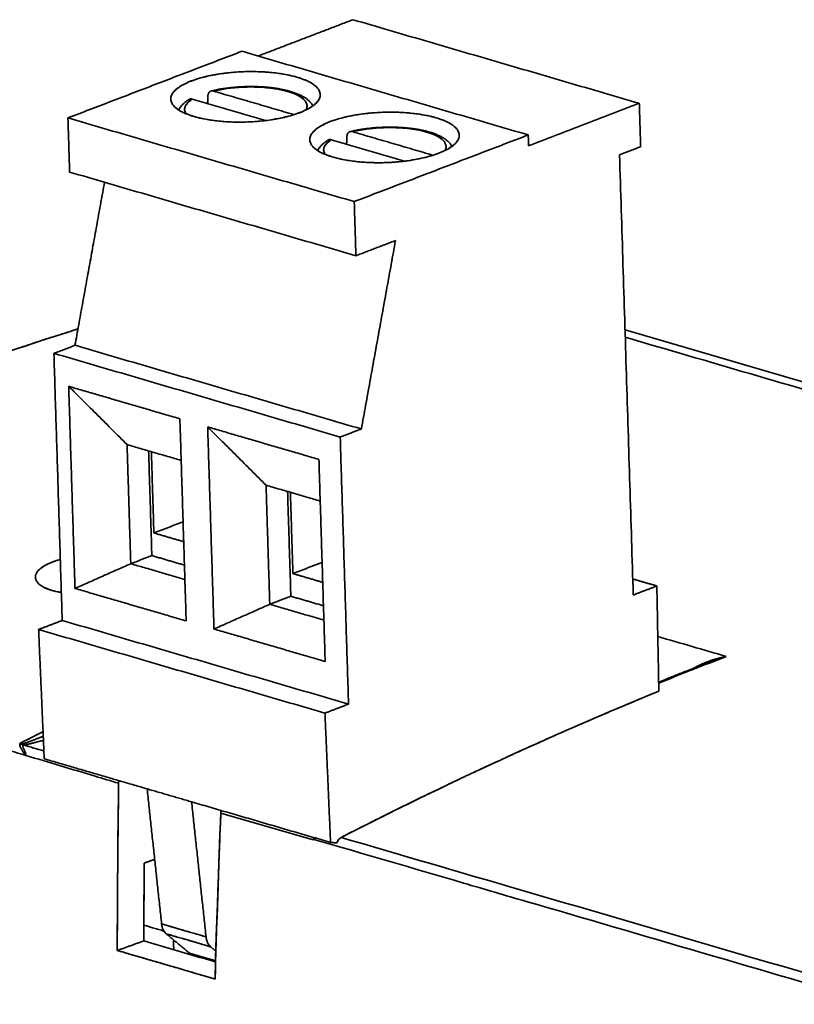
# Model space of a CAD drawing. Units: millimetres. Extents: x 3 to 549, y 4 to 417.
# Drawn here: x 473 to 494, y 373 to 399 of the extents above; entities that cross this region are included whole.
import ezdxf

# ---------------------------------------------------------------- set-up
doc = ezdxf.new("R2010")
doc.units = ezdxf.units.MM
doc.layers.add('1', color=7, linetype='Continuous', true_color=0xffffff)

msp = doc.modelspace()

# ---------------------------------------------------------------- linework, layer by layer
at = {"layer": '1', "color": 18, "linetype": 'Continuous', "lineweight": 35}
for p, q in [((480.233, 397.484), (480.234, 397.483)), ((480.234, 397.483), (480.233, 397.484)), ((480.88, 397.295), (480.881, 397.294)), ((480.881, 397.294), (480.88, 397.295)), ((483.859, 396.425), (483.86, 396.424)), ((483.86, 396.424), (483.859, 396.425)), ((484.506, 396.236), (484.507, 396.235)), ((484.507, 396.235), (484.506, 396.236)), ((519.547, 381.936), (489.154, 390.811)), ((478.655, 387.892), (478.657, 387.892)), ((478.657, 387.892), (478.655, 387.892)), ((491.316, 382.133), (491.321, 382.135)), ((491.355, 382.149), (491.357, 382.149)), ((489.588, 381.2), (489.588, 381.202)), ((489.588, 381.202), (489.588, 381.2)), ((489.115, 381.002), (489.109, 381.004)), ((489.109, 381.004), (489.115, 381.002)), ((473.454, 379.908), (473.456, 379.907)), ((473.456, 379.907), (473.454, 379.908)), ((486.355, 379.798), (486.353, 379.799)), ((486.353, 379.799), (486.355, 379.798)), ((486.495, 379.863), (486.496, 379.862)), ((486.496, 379.862), (486.495, 379.863)), ((482.921, 378.164), (482.917, 378.165)), ((482.962, 378.185), (482.959, 378.186)), ((482.959, 378.186), (482.962, 378.185)), ((481.707, 377.545), (481.705, 377.546)), ((481.705, 377.546), (481.707, 377.545)), ((477.825, 374.537), (478.471, 374.349))]:
    msp.add_line(p, q, dxfattribs=at)
for points, degree in [([(482.056, 398.901), (479.582, 397.954)], 1), ([(479.582, 397.954), (482.056, 398.901)], 1), ([(489.526, 396.72), (482.056, 398.901)], 1), ([(482.056, 398.901), (489.526, 396.72)], 1), ([(474.619, 396.339), (479.158, 398.077)], 1), ([(479.158, 398.077), (474.619, 396.339)], 1), ([(479.158, 398.077), (486.629, 395.896)], 1), ([(486.629, 395.896), (479.158, 398.077)], 1), ([(478.414, 397.04), (478.358, 397.056), (478.274, 396.985), (478.271, 396.911)], 2), ([(478.414, 397.04), (480.518, 396.425)], 1), ([(480.518, 396.425), (478.414, 397.04)], 1), ([(479.775, 396.271), (477.864, 396.829)], 1), ([(477.864, 396.829), (479.775, 396.271)], 1), ([(478.271, 396.911), (478.263, 396.712)], 1), ([(478.263, 396.712), (478.266, 396.779), (478.268, 396.845), (478.271, 396.911)], 3), ([(486.637, 395.614), (489.526, 396.72)], 1), ([(489.526, 396.72), (486.637, 395.614)], 1), ([(489.526, 396.72), (489.562, 395.59)], 1), ([(489.562, 395.59), (489.526, 396.72)], 1), ([(474.619, 396.339), (474.663, 394.927)], 1), ([(482.089, 394.157), (474.619, 396.339)], 1), ([(474.663, 394.927), (474.619, 396.339)], 1), ([(474.619, 396.339), (482.089, 394.157)], 1), ([(482.041, 395.981), (481.984, 395.997), (481.9, 395.926), (481.897, 395.852)], 2), ([(484.145, 395.366), (482.041, 395.981)], 1), ([(482.041, 395.981), (484.145, 395.366)], 1), ([(483.401, 395.212), (481.49, 395.77)], 1), ([(481.49, 395.77), (483.401, 395.212)], 1), ([(481.89, 395.654), (481.892, 395.72), (481.895, 395.786), (481.897, 395.852)], 3), ([(481.897, 395.852), (481.89, 395.654)], 1), ([(486.629, 395.896), (482.089, 394.157)], 1), ([(482.089, 394.157), (486.629, 395.896)], 1), ([(486.629, 395.896), (486.637, 395.614)], 1), ([(486.637, 395.614), (486.629, 395.896)], 1), ([(489.011, 395.38), (489.562, 395.59)], 1), ([(489.562, 395.59), (489.011, 395.38)], 1), ([(489.369, 383.898), (489.011, 395.38)], 1), ([(489.011, 395.38), (489.369, 383.898)], 1), ([(474.663, 394.927), (482.133, 392.746)], 1), ([(482.133, 392.746), (474.663, 394.927)], 1), ([(475.574, 394.661), (474.803, 390.409)], 1), ([(474.803, 390.409), (475.574, 394.661)], 1), ([(482.133, 392.746), (482.089, 394.157)], 1), ([(482.089, 394.157), (482.133, 392.746)], 1), ([(483.165, 393.141), (482.133, 392.746)], 1), ([(482.133, 392.746), (483.165, 393.141)], 1), ([(483.165, 393.141), (482.274, 388.228)], 1), ([(482.274, 388.228), (483.165, 393.141)], 1), ([(489.159, 390.619), (491.325, 389.987), (493.491, 389.355), (495.656, 388.722)], 3), ([(495.656, 388.722), (493.491, 389.355), (491.325, 389.987), (489.159, 390.619)], 3), ([(474.253, 390.199), (474.803, 390.409)], 1), ([(474.803, 390.409), (474.253, 390.199)], 1), ([(474.803, 390.409), (482.274, 388.228)], 1), ([(482.274, 388.228), (474.803, 390.409)], 1), ([(474.253, 390.199), (474.47, 383.234)], 1), ([(481.723, 388.017), (474.253, 390.199)], 1), ([(474.47, 383.234), (474.253, 390.199)], 1), ([(474.253, 390.199), (481.723, 388.017)], 1), ([(474.639, 389.34), (477.54, 388.493)], 1), ([(474.803, 384.069), (474.639, 389.34)], 1), ([(476.162, 387.82), (474.639, 389.34)], 1), ([(474.639, 389.34), (474.803, 384.069)], 1), ([(477.54, 388.493), (474.639, 389.34)], 1), ([(474.639, 389.34), (476.162, 387.82)], 1), ([(477.704, 383.222), (477.54, 388.493)], 1), ([(477.54, 388.493), (477.704, 383.222)], 1), ([(481.167, 387.434), (478.265, 388.281)], 1), ([(478.265, 388.281), (479.788, 386.761)], 1), ([(478.265, 388.281), (478.43, 383.011)], 1), ([(479.788, 386.761), (478.265, 388.281)], 1), ([(478.265, 388.281), (481.167, 387.434)], 1), ([(478.43, 383.011), (478.265, 388.281)], 1), ([(482.274, 388.228), (481.723, 388.017)], 1), ([(481.723, 388.017), (482.274, 388.228)], 1), ([(481.94, 381.053), (481.723, 388.017)], 1), ([(481.723, 388.017), (481.94, 381.053)], 1), ([(477.574, 387.407), (476.162, 387.82)], 1), ([(476.258, 384.714), (476.162, 387.82)], 1), ([(476.162, 387.82), (477.574, 387.407)], 1), ([(476.162, 387.82), (476.258, 384.714)], 1), ([(476.724, 387.656), (476.809, 384.925)], 1), ([(476.809, 384.925), (476.724, 387.656)], 1), ([(476.862, 385.515), (476.796, 387.634)], 1), ([(476.796, 387.634), (476.862, 385.515)], 1), ([(481.167, 387.434), (481.331, 382.163)], 1), ([(481.331, 382.163), (481.167, 387.434)], 1), ([(479.788, 386.761), (481.2, 386.348)], 1), ([(481.2, 386.348), (479.788, 386.761)], 1), ([(479.885, 383.655), (479.788, 386.761)], 1), ([(479.788, 386.761), (479.885, 383.655)], 1), ([(480.35, 386.597), (480.435, 383.866)], 1), ([(480.435, 383.866), (480.35, 386.597)], 1), ([(480.489, 384.456), (480.423, 386.576)], 1), ([(480.423, 386.576), (480.489, 384.456)], 1), ([(477.624, 385.807), (476.862, 385.515)], 1), ([(476.862, 385.515), (477.624, 385.807)], 1), ([(477.64, 385.288), (476.862, 385.515)], 1), ([(476.862, 385.515), (477.64, 385.288)], 1), ([(476.809, 384.925), (476.258, 384.714)], 1), ([(476.258, 384.714), (476.809, 384.925)], 1), ([(476.809, 384.925), (477.659, 384.676)], 1), ([(477.659, 384.676), (476.809, 384.925)], 1), ([(476.258, 384.714), (474.803, 384.069)], 1), ([(474.803, 384.069), (476.258, 384.714)], 1), ([(476.258, 384.714), (477.671, 384.302)], 1), ([(477.671, 384.302), (476.258, 384.714)], 1), ([(481.25, 384.748), (480.489, 384.456)], 1), ([(480.489, 384.456), (481.25, 384.748)], 1), ([(481.266, 384.229), (480.489, 384.456)], 1), ([(480.489, 384.456), (481.266, 384.229)], 1), ([(489.984, 384.133), (489.356, 384.317)], 1), ([(489.356, 384.317), (489.984, 384.133)], 1), ([(474.803, 384.069), (477.704, 383.222)], 1), ([(477.704, 383.222), (474.803, 384.069)], 1), ([(489.369, 383.898), (489.984, 384.133)], 1), ([(489.984, 384.133), (489.369, 383.898)], 1), ([(489.984, 384.133), (490.036, 381.388)], 1), ([(490.036, 381.388), (489.984, 384.133)], 1), ([(478.43, 383.011), (479.885, 383.655)], 1), ([(479.885, 383.655), (478.43, 383.011)], 1), ([(479.885, 383.655), (480.435, 383.866)], 1), ([(480.435, 383.866), (479.885, 383.655)], 1), ([(479.885, 383.655), (481.297, 383.243)], 1), ([(481.297, 383.243), (479.885, 383.655)], 1), ([(480.435, 383.866), (481.285, 383.617)], 1), ([(481.285, 383.617), (480.435, 383.866)], 1), ([(473.854, 382.998), (474.47, 383.234)], 1), ([(474.47, 383.234), (473.854, 382.998)], 1), ([(474.47, 383.234), (481.94, 381.053)], 1), ([(481.94, 381.053), (474.47, 383.234)], 1), ([(481.325, 380.817), (473.854, 382.998)], 1), ([(473.854, 382.998), (474.001, 379.626)], 1), ([(474.001, 379.626), (473.854, 382.998)], 1), ([(473.854, 382.998), (481.325, 380.817)], 1), ([(481.331, 382.163), (478.43, 383.011)], 1), ([(478.43, 383.011), (481.331, 382.163)], 1), ([(491.795, 382.294), (491.2, 382.468), (490.604, 382.642), (490.009, 382.815)], 3), ([(490.009, 382.815), (490.604, 382.642), (491.2, 382.468), (491.795, 382.294)], 3), ([(490.032, 381.6), (490.62, 381.838), (491.207, 382.069), (491.795, 382.294)], 3), ([(491.795, 382.294), (491.207, 382.069), (490.62, 381.838), (490.032, 381.6)], 3), ([(491.336, 382.141), (491.348, 382.146), (491.359, 382.15), (491.371, 382.154)], 3), ([(481.746, 377.575), (485.876, 379.689), (490.036, 381.388)], 2), ([(490.036, 381.388), (487.264, 380.256), (484.498, 378.983), (481.746, 377.575)], 3), ([(481.94, 381.053), (481.325, 380.817)], 1), ([(481.325, 380.817), (481.94, 381.053)], 1), ([(481.471, 377.445), (481.325, 380.817)], 1), ([(481.325, 380.817), (481.471, 377.445)], 1), ([(473.97, 380.334), (473.767, 380.231), (473.563, 380.127), (473.36, 380.023)], 3), ([(471.884, 380.198), (472.429, 380.037), (472.975, 379.875), (473.52, 379.714)], 3), ([(473.52, 379.714), (472.975, 379.875), (472.429, 380.037), (471.884, 380.198)], 3), ([(473.98, 380.11), (473.663, 380.021), (473.47, 379.983)], 2), ([(473.365, 379.972), (473.362, 379.992), (473.361, 380.01), (473.36, 380.023)], 3), ([(473.36, 380.023), (473.362, 380.01), (473.363, 379.993), (473.365, 379.972)], 3), ([(473.47, 379.983), (473.459, 379.989), (473.447, 380), (473.436, 380.013)], 3), ([(473.47, 379.983), (473.992, 379.83)], 1), ([(473.992, 379.83), (473.818, 379.881), (473.644, 379.932), (473.47, 379.983)], 3), ([(475.326, 379.173), (474.724, 379.354), (474.122, 379.534), (473.52, 379.714)], 3), ([(473.521, 379.714), (474.122, 379.534), (474.724, 379.354), (475.326, 379.173)], 3), ([(476.685, 378.842), (474.001, 379.626)], 1), ([(474.001, 379.626), (476.685, 378.842)], 1), ([(475.326, 379.173), (475.531, 379.112), (475.736, 379.051), (475.941, 378.989)], 3), ([(475.941, 378.989), (475.736, 379.051), (475.531, 379.112), (475.326, 379.173)], 3), ([(475.949, 379.057), (475.941, 379.024), (475.941, 378.989)], 2), ([(475.941, 378.989), (475.913, 376.806), (475.906, 374.628)], 2), ([(475.906, 374.628), (475.91, 376.08), (475.922, 377.534), (475.941, 378.989)], 3), ([(477.845, 378.504), (476.685, 378.842)], 1), ([(476.685, 378.842), (477.063, 375.321)], 1), ([(477.063, 375.321), (476.685, 378.842)], 1), ([(476.685, 378.842), (477.845, 378.504)], 1), ([(478.223, 374.982), (477.845, 378.504)], 1), ([(481.471, 377.445), (477.845, 378.504)], 1), ([(477.845, 378.504), (481.471, 377.445)], 1), ([(477.845, 378.504), (478.223, 374.982)], 1), ([(478.607, 378.211), (478.608, 378.245), (478.616, 378.278)], 2), ([(483.468, 378.437), (483.505, 378.444)], 1), ([(483.505, 378.444), (483.468, 378.437)], 1), ([(483.505, 378.444), (483.491, 378.448)], 1), ([(483.491, 378.448), (483.505, 378.444)], 1), ([(478.457, 373.883), (478.521, 376.044), (478.607, 378.211)], 2), ([(478.607, 378.211), (478.55, 376.766), (478.5, 375.323), (478.457, 373.883)], 3), ([(481.018, 377.512), (480.214, 377.745), (479.41, 377.978), (478.607, 378.211)], 3), ([(478.607, 378.211), (479.41, 377.978), (480.214, 377.745), (481.018, 377.512)], 3), ([(481.038, 377.525), (481.032, 377.52), (481.025, 377.516), (481.018, 377.512)], 3), ([(481.018, 377.512), (481.024, 377.517), (481.031, 377.521), (481.038, 377.525)], 3), ([(481.091, 377.556), (481.073, 377.545), (481.055, 377.535), (481.038, 377.525)], 3), ([(484.939, 376.386), (483.639, 376.766), (482.338, 377.145), (481.038, 377.525)], 3), ([(481.038, 377.525), (482.338, 377.145), (483.639, 376.766), (484.939, 376.386)], 3), ([(481.639, 377.433), (481.672, 377.537), (481.746, 377.575)], 2), ([(486.415, 376.211), (484.859, 376.666), (483.302, 377.12), (481.746, 377.575)], 3), ([(481.746, 377.575), (483.302, 377.12), (484.859, 376.666), (486.415, 376.211)], 3), ([(481.639, 377.433), (481.471, 377.445)], 1), ([(481.471, 377.445), (481.639, 377.433)], 1), ([(476.882, 377.004), (476.609, 376.906)], 1), ([(476.609, 376.906), (476.882, 377.004)], 1), ([(476.598, 374.876), (476.609, 376.906)], 1), ([(476.609, 376.906), (476.604, 376.229), (476.6, 375.552), (476.598, 374.876)], 3), ([(486.572, 375.906), (486.028, 376.066), (485.483, 376.226), (484.939, 376.386)], 3), ([(484.939, 376.386), (485.483, 376.226), (486.028, 376.066), (486.572, 375.906)], 3), ([(495.888, 373.445), (492.731, 374.367), (489.573, 375.289), (486.415, 376.211)], 3), ([(486.415, 376.211), (489.573, 375.289), (492.731, 374.367), (495.888, 373.445)], 3), ([(495.769, 373.224), (492.703, 374.119), (489.638, 375.014), (486.572, 375.909)], 3), ([(486.572, 375.909), (489.638, 375.014), (492.703, 374.119), (495.769, 373.224)], 3), ([(476.6, 375.287), (477.123, 375.134)], 1), ([(477.123, 375.134), (476.6, 375.287)], 1), ([(477.063, 375.321), (478.223, 374.982)], 1), ([(477.183, 375.063), (477.082, 375.147), (477.063, 375.321)], 2), ([(478.223, 374.982), (477.836, 375.095), (477.45, 375.208), (477.063, 375.321)], 3), ([(477.793, 374.555), (477.183, 375.063)], 1), ([(477.183, 375.063), (477.57, 374.95), (477.956, 374.837), (478.343, 374.724)], 3), ([(478.343, 374.724), (477.183, 375.063)], 1), ([(477.183, 375.063), (477.793, 374.555)], 1), ([(477.38, 374.648), (477.372, 374.905)], 1), ([(477.372, 374.905), (477.38, 374.648)], 1), ([(478.223, 374.982), (478.242, 374.808), (478.343, 374.724)], 2), ([(476.598, 374.876), (475.906, 374.628)], 1), ([(475.906, 374.628), (476.598, 374.876)], 1), ([(478.471, 374.329), (476.598, 374.876)], 1), ([(476.598, 374.876), (477.223, 374.694), (477.847, 374.511), (478.471, 374.329)], 3), ([(478.48, 374.61), (478.343, 374.724)], 1), ([(478.343, 374.724), (478.48, 374.61)], 1), ([(475.906, 374.628), (478.457, 373.883)], 1), ([(478.457, 373.883), (477.606, 374.131), (476.756, 374.379), (475.906, 374.628)], 3), ([(477.775, 374.533), (477.774, 374.571)], 1), ([(477.774, 374.571), (477.775, 374.533)], 1), ([(477.838, 374.534), (477.814, 374.537), (477.793, 374.555)], 2), ([(478.472, 374.357), (478.246, 374.423), (478.019, 374.489), (477.793, 374.555)], 3), ([(477.793, 374.555), (477.803, 374.547), (477.814, 374.541), (477.825, 374.537)], 3), ([(477.793, 374.555), (478.472, 374.357)], 1)]:
    msp.add_open_spline(points, degree=degree, dxfattribs=at)
for points, degree, knots in [([(477.911, 396.376), (478.003, 396.349), (478.104, 396.325), (478.32, 396.285), (478.435, 396.269), (478.673, 396.245), (478.797, 396.236), (479.048, 396.229), (479.176, 396.229), (479.431, 396.239), (479.558, 396.248), (479.807, 396.273), (479.929, 396.29), (480.162, 396.332), (480.273, 396.356), (480.482, 396.412), (480.578, 396.443), (480.754, 396.51), (480.833, 396.546), (480.969, 396.623), (481.026, 396.663), (481.118, 396.746), (481.151, 396.788), (481.195, 396.874), (481.204, 396.917), (481.197, 397.003), (481.181, 397.046), (481.125, 397.128), (481.084, 397.168), (480.98, 397.244), (480.917, 397.279), (480.77, 397.345), (480.686, 397.376), (480.501, 397.43), (480.399, 397.454), (480.184, 397.493), (480.069, 397.51), (479.831, 397.534), (479.707, 397.542), (479.456, 397.549), (479.328, 397.549), (479.073, 397.54), (478.946, 397.531), (478.697, 397.505), (478.575, 397.488), (478.342, 397.447), (478.231, 397.422), (478.022, 397.367), (477.925, 397.336), (477.75, 397.269), (477.671, 397.232), (477.535, 397.156), (477.478, 397.116), (477.386, 397.033), (477.352, 396.99), (477.309, 396.904), (477.3, 396.861), (477.307, 396.775), (477.323, 396.733), (477.379, 396.65), (477.42, 396.611), (477.523, 396.535), (477.587, 396.499), (477.734, 396.433), (477.818, 396.403), (477.911, 396.376)], 3, [0, 0, 0, 0, 0.03125, 0.03125, 0.0625, 0.0625, 0.09375, 0.09375, 0.125, 0.125, 0.15625, 0.15625, 0.1875, 0.1875, 0.21875, 0.21875, 0.25, 0.25, 0.28125, 0.28125, 0.3125, 0.3125, 0.34375, 0.34375, 0.375, 0.375, 0.40625, 0.40625, 0.4375, 0.4375, 0.46875, 0.46875, 0.5, 0.5, 0.53125, 0.53125, 0.5625, 0.5625, 0.59375, 0.59375, 0.625, 0.625, 0.65625, 0.65625, 0.6875, 0.6875, 0.71875, 0.71875, 0.75, 0.75, 0.78125, 0.78125, 0.8125, 0.8125, 0.84375, 0.84375, 0.875, 0.875, 0.90625, 0.90625, 0.9375, 0.9375, 0.96875, 0.96875, 1, 1, 1, 1]), ([(477.911, 396.376), (477.849, 396.394), (477.733, 396.432), (477.585, 396.499), (477.467, 396.572), (477.378, 396.65), (477.321, 396.733), (477.298, 396.818), (477.307, 396.904), (477.351, 396.99), (477.427, 397.075), (477.533, 397.156), (477.67, 397.233), (477.834, 397.303), (478.021, 397.367), (478.23, 397.423), (478.456, 397.469), (478.696, 397.505), (478.945, 397.531), (479.2, 397.546), (479.456, 397.55), (479.708, 397.542), (479.952, 397.524), (480.184, 397.494), (480.4, 397.454), (480.597, 397.404), (480.771, 397.346), (480.918, 397.28), (481.037, 397.207), (481.126, 397.128), (481.183, 397.046), (481.206, 396.961), (481.196, 396.874), (481.153, 396.788), (481.077, 396.704), (480.971, 396.622), (480.834, 396.546), (480.67, 396.475), (480.483, 396.411), (480.274, 396.356), (480.048, 396.31), (479.808, 396.273), (479.559, 396.247), (479.304, 396.232), (479.048, 396.228), (478.796, 396.236), (478.552, 396.255), (478.32, 396.284), (478.103, 396.324), (477.973, 396.357), (477.911, 396.376)], 3, [0, 0, 0, 0, 0.020882, 0.041594, 0.062499, 0.08337, 0.104083, 0.124999, 0.14587, 0.166583, 0.187499, 0.20837, 0.229083, 0.249999, 0.27087, 0.291583, 0.312499, 0.33337, 0.354083, 0.374999, 0.39587, 0.416583, 0.437499, 0.45837, 0.479083, 0.499999, 0.52087, 0.541583, 0.562499, 0.58337, 0.604083, 0.624999, 0.64587, 0.666583, 0.687499, 0.70837, 0.729083, 0.749999, 0.77087, 0.791583, 0.812499, 0.83337, 0.854083, 0.874999, 0.89587, 0.916583, 0.937499, 0.958382, 0.979094, 1, 1, 1, 1]), ([(478.271, 396.911), (478.271, 396.913), (478.271, 396.917), (478.272, 396.923), (478.272, 396.929), (478.273, 396.935), (478.274, 396.941), (478.275, 396.946), (478.277, 396.952), (478.278, 396.957), (478.28, 396.963), (478.282, 396.968), (478.284, 396.974), (478.286, 396.979), (478.289, 396.984), (478.291, 396.989), (478.294, 396.994), (478.297, 396.998), (478.3, 397.003), (478.303, 397.007), (478.307, 397.011), (478.31, 397.015), (478.314, 397.019), (478.318, 397.022), (478.322, 397.026), (478.327, 397.029), (478.331, 397.031), (478.336, 397.034), (478.341, 397.036), (478.346, 397.038), (478.351, 397.04), (478.356, 397.042), (478.361, 397.043), (478.367, 397.044), (478.372, 397.044), (478.378, 397.045), (478.384, 397.045), (478.39, 397.044), (478.396, 397.044), (478.402, 397.043), (478.408, 397.041), (478.412, 397.04), (478.414, 397.04)], 3, [0, 0, 0, 0, 0.021497, 0.04316, 0.06499, 0.086989, 0.109159, 0.1315, 0.154015, 0.176704, 0.199569, 0.222612, 0.245832, 0.269232, 0.292812, 0.316574, 0.340519, 0.364646, 0.388958, 0.413455, 0.438137, 0.463005, 0.48806, 0.513303, 0.538733, 0.564352, 0.590159, 0.616155, 0.642341, 0.668716, 0.69528, 0.722034, 0.748978, 0.776111, 0.803434, 0.830947, 0.858649, 0.886541, 0.914622, 0.942893, 0.971352, 1, 1, 1, 1]), ([(481.012, 396.656), (481.011, 396.657), (481.005, 396.668), (480.993, 396.687), (480.974, 396.714), (480.952, 396.741), (480.928, 396.767), (480.901, 396.793), (480.872, 396.818), (480.839, 396.842), (480.805, 396.866), (480.767, 396.889), (480.728, 396.911), (480.686, 396.932), (480.643, 396.952), (480.598, 396.971), (480.551, 396.989), (480.503, 397.006), (480.454, 397.022), (480.403, 397.037), (480.351, 397.051), (480.297, 397.064), (480.243, 397.076), (480.187, 397.088), (480.13, 397.099), (480.072, 397.108), (480.013, 397.117), (479.953, 397.125), (479.892, 397.132), (479.831, 397.139), (479.769, 397.144), (479.706, 397.149), (479.642, 397.152), (479.578, 397.155), (479.514, 397.157), (479.45, 397.158), (479.385, 397.159), (479.32, 397.158), (479.255, 397.157), (479.19, 397.154), (479.125, 397.151), (479.06, 397.147), (478.996, 397.142), (478.932, 397.136), (478.868, 397.13), (478.805, 397.123), (478.742, 397.114), (478.68, 397.105), (478.619, 397.096), (478.559, 397.085), (478.499, 397.074), (478.441, 397.061), (478.393, 397.051), (478.366, 397.044), (478.357, 397.042)], 3, [0, 0, 0, 0, 0.00202, 0.018548, 0.035578, 0.053184, 0.071425, 0.090324, 0.109865, 0.129977, 0.150542, 0.171418, 0.192461, 0.213544, 0.234571, 0.255499, 0.276307, 0.296989, 0.317547, 0.33799, 0.358326, 0.378566, 0.398718, 0.418793, 0.4388, 0.458745, 0.478637, 0.498482, 0.518285, 0.538052, 0.557787, 0.577495, 0.59718, 0.616845, 0.636495, 0.656131, 0.675757, 0.695376, 0.71499, 0.734603, 0.754217, 0.773834, 0.793456, 0.813087, 0.832729, 0.852386, 0.87206, 0.891756, 0.911475, 0.931224, 0.951006, 0.970825, 0.990688, 1, 1, 1, 1]), ([(480.827, 396.545), (480.83, 396.551), (480.879, 396.645), (480.798, 396.819), (480.552, 396.971), (480.167, 397.084), (479.685, 397.145), (479.157, 397.148), (478.64, 397.093), (478.414, 397.04)], 2, [0, 0, 0, 0.008341, 0.150006, 0.291672, 0.433338, 0.575003, 0.716669, 0.858334, 1, 1, 1]), ([(478.414, 397.04), (478.489, 397.057), (478.567, 397.073), (478.729, 397.1), (478.812, 397.112), (478.983, 397.13), (479.07, 397.137), (479.245, 397.145), (479.333, 397.147), (479.507, 397.146), (479.594, 397.143), (479.763, 397.132), (479.846, 397.124), (480.005, 397.104), (480.082, 397.092), (480.227, 397.063), (480.296, 397.046), (480.423, 397.009), (480.482, 396.988), (480.587, 396.944), (480.634, 396.921), (480.716, 396.87), (480.75, 396.844), (480.805, 396.789), (480.825, 396.761), (480.852, 396.704), (480.858, 396.674), (480.856, 396.615), (480.848, 396.585), (480.831, 396.552), (480.829, 396.549), (480.827, 396.545)], 3, [0, 0, 0, 0, 0.070827, 0.070827, 0.141653, 0.141653, 0.21248, 0.21248, 0.283306, 0.283306, 0.354133, 0.354133, 0.424959, 0.424959, 0.495786, 0.495786, 0.566612, 0.566612, 0.637439, 0.637439, 0.708265, 0.708265, 0.779092, 0.779092, 0.849918, 0.849918, 0.920745, 0.920745, 0.991571, 0.991571, 1, 1, 1, 1]), ([(477.779, 396.82), (477.768, 396.813), (477.744, 396.798), (477.71, 396.774), (477.675, 396.747), (477.643, 396.72), (477.613, 396.691), (477.585, 396.662), (477.561, 396.632), (477.54, 396.601), (477.523, 396.573), (477.514, 396.555), (477.51, 396.547)], 3, [0, 0, 0, 0, 0.090607, 0.200811, 0.311048, 0.420637, 0.528776, 0.634583, 0.737285, 0.836389, 0.93175, 1, 1, 1, 1]), ([(477.701, 396.449), (477.694, 396.46), (477.688, 396.47), (477.669, 396.51), (477.663, 396.539), (477.665, 396.599), (477.674, 396.628), (477.704, 396.687), (477.727, 396.717), (477.785, 396.774), (477.822, 396.802), (477.864, 396.829)], 3, [0, 0, 0, 0, 0.08587, 0.08587, 0.314403, 0.314403, 0.542935, 0.542935, 0.771468, 0.771468, 1, 1, 1, 1]), ([(477.864, 396.829), (477.736, 396.747), (477.642, 396.569), (477.69, 396.465), (477.701, 396.449)], 2, [0, 0, 0, 0.457222, 0.914443, 1, 1, 1]), ([(477.864, 396.829), (477.862, 396.829), (477.859, 396.83), (477.853, 396.832), (477.848, 396.833), (477.843, 396.833), (477.837, 396.834), (477.832, 396.834), (477.827, 396.834), (477.822, 396.834), (477.817, 396.833), (477.812, 396.832), (477.807, 396.831), (477.803, 396.83), (477.798, 396.829), (477.794, 396.827), (477.789, 396.825), (477.785, 396.823), (477.782, 396.821), (477.78, 396.82), (477.779, 396.82)], 3, [0, 0, 0, 0, 0.059747, 0.119153, 0.178215, 0.236936, 0.295313, 0.353346, 0.411037, 0.468383, 0.525386, 0.582045, 0.638359, 0.69433, 0.749957, 0.805241, 0.86018, 0.914777, 0.96903, 1, 1, 1, 1]), ([(481.537, 395.317), (481.63, 395.29), (481.731, 395.266), (481.947, 395.226), (482.061, 395.21), (482.299, 395.186), (482.423, 395.178), (482.675, 395.17), (482.802, 395.17), (483.057, 395.18), (483.185, 395.189), (483.433, 395.215), (483.555, 395.232), (483.788, 395.273), (483.9, 395.297), (484.108, 395.353), (484.205, 395.384), (484.38, 395.451), (484.459, 395.487), (484.595, 395.564), (484.653, 395.604), (484.744, 395.687), (484.778, 395.729), (484.821, 395.815), (484.83, 395.859), (484.823, 395.944), (484.807, 395.987), (484.751, 396.069), (484.711, 396.109), (484.607, 396.185), (484.543, 396.22), (484.396, 396.287), (484.312, 396.317), (484.127, 396.371), (484.026, 396.395), (483.81, 396.435), (483.695, 396.451), (483.457, 396.475), (483.334, 396.483), (483.082, 396.491), (482.954, 396.49), (482.699, 396.481), (482.572, 396.472), (482.323, 396.446), (482.201, 396.429), (481.968, 396.388), (481.857, 396.363), (481.649, 396.308), (481.552, 396.277), (481.376, 396.21), (481.298, 396.173), (481.161, 396.097), (481.104, 396.057), (481.013, 395.974), (480.979, 395.931), (480.936, 395.845), (480.926, 395.802), (480.933, 395.716), (480.949, 395.674), (481.006, 395.592), (481.046, 395.552), (481.15, 395.476), (481.213, 395.44), (481.361, 395.374), (481.444, 395.344), (481.537, 395.317)], 3, [0, 0, 0, 0, 0.03125, 0.03125, 0.0625, 0.0625, 0.09375, 0.09375, 0.125, 0.125, 0.15625, 0.15625, 0.1875, 0.1875, 0.21875, 0.21875, 0.25, 0.25, 0.28125, 0.28125, 0.3125, 0.3125, 0.34375, 0.34375, 0.375, 0.375, 0.40625, 0.40625, 0.4375, 0.4375, 0.46875, 0.46875, 0.5, 0.5, 0.53125, 0.53125, 0.5625, 0.5625, 0.59375, 0.59375, 0.625, 0.625, 0.65625, 0.65625, 0.6875, 0.6875, 0.71875, 0.71875, 0.75, 0.75, 0.78125, 0.78125, 0.8125, 0.8125, 0.84375, 0.84375, 0.875, 0.875, 0.90625, 0.90625, 0.9375, 0.9375, 0.96875, 0.96875, 1, 1, 1, 1]), ([(481.537, 395.317), (481.475, 395.335), (481.359, 395.374), (481.212, 395.44), (481.093, 395.513), (481.004, 395.591), (480.947, 395.674), (480.924, 395.759), (480.934, 395.845), (480.977, 395.931), (481.053, 396.016), (481.16, 396.097), (481.296, 396.174), (481.46, 396.244), (481.647, 396.308), (481.856, 396.364), (482.083, 396.41), (482.322, 396.447), (482.572, 396.473), (482.826, 396.487), (483.082, 396.491), (483.334, 396.484), (483.578, 396.465), (483.81, 396.435), (484.027, 396.395), (484.223, 396.345), (484.397, 396.287), (484.545, 396.221), (484.664, 396.148), (484.753, 396.069), (484.809, 395.987), (484.832, 395.902), (484.823, 395.815), (484.78, 395.729), (484.703, 395.645), (484.597, 395.564), (484.46, 395.487), (484.297, 395.416), (484.109, 395.352), (483.9, 395.297), (483.674, 395.251), (483.434, 395.214), (483.185, 395.188), (482.93, 395.173), (482.675, 395.169), (482.423, 395.177), (482.179, 395.196), (481.946, 395.225), (481.73, 395.265), (481.599, 395.299), (481.537, 395.317)], 3, [0, 0, 0, 0, 0.020882, 0.041594, 0.062499, 0.08337, 0.104083, 0.124999, 0.14587, 0.166583, 0.187499, 0.20837, 0.229083, 0.249999, 0.27087, 0.291583, 0.312499, 0.33337, 0.354083, 0.374999, 0.39587, 0.416583, 0.437499, 0.45837, 0.479083, 0.499999, 0.52087, 0.541583, 0.562499, 0.58337, 0.604083, 0.624999, 0.64587, 0.666583, 0.687499, 0.70837, 0.729083, 0.749999, 0.77087, 0.791583, 0.812499, 0.83337, 0.854083, 0.874999, 0.89587, 0.916583, 0.937499, 0.958382, 0.979094, 1, 1, 1, 1]), ([(481.897, 395.852), (481.897, 395.854), (481.898, 395.858), (481.898, 395.864), (481.899, 395.87), (481.9, 395.876), (481.901, 395.882), (481.902, 395.887), (481.903, 395.893), (481.905, 395.899), (481.906, 395.904), (481.908, 395.91), (481.91, 395.915), (481.912, 395.92), (481.915, 395.925), (481.917, 395.93), (481.92, 395.935), (481.923, 395.939), (481.926, 395.944), (481.93, 395.948), (481.933, 395.952), (481.937, 395.956), (481.941, 395.96), (481.945, 395.963), (481.949, 395.967), (481.953, 395.97), (481.958, 395.973), (481.962, 395.975), (481.967, 395.978), (481.972, 395.98), (481.977, 395.981), (481.982, 395.983), (481.988, 395.984), (481.993, 395.985), (481.999, 395.986), (482.004, 395.986), (482.01, 395.986), (482.016, 395.986), (482.022, 395.985), (482.028, 395.984), (482.034, 395.983), (482.039, 395.981), (482.041, 395.981)], 3, [0, 0, 0, 0, 0.021497, 0.04316, 0.06499, 0.086989, 0.109159, 0.1315, 0.154015, 0.176704, 0.199569, 0.222612, 0.245832, 0.269232, 0.292812, 0.316574, 0.340519, 0.364646, 0.388958, 0.413455, 0.438137, 0.463005, 0.48806, 0.513303, 0.538733, 0.564352, 0.590159, 0.616155, 0.642341, 0.668716, 0.69528, 0.722034, 0.748978, 0.776111, 0.803434, 0.830947, 0.858649, 0.886541, 0.914622, 0.942893, 0.971352, 1, 1, 1, 1]), ([(484.638, 395.597), (484.638, 395.598), (484.632, 395.609), (484.62, 395.628), (484.6, 395.656), (484.579, 395.682), (484.554, 395.708), (484.528, 395.734), (484.498, 395.759), (484.466, 395.783), (484.431, 395.807), (484.394, 395.83), (484.354, 395.852), (484.313, 395.873), (484.269, 395.893), (484.224, 395.912), (484.178, 395.93), (484.13, 395.947), (484.08, 395.963), (484.029, 395.978), (483.977, 395.992), (483.924, 396.005), (483.869, 396.018), (483.813, 396.029), (483.756, 396.04), (483.698, 396.049), (483.639, 396.058), (483.579, 396.066), (483.519, 396.073), (483.457, 396.08), (483.395, 396.085), (483.332, 396.09), (483.269, 396.093), (483.205, 396.096), (483.141, 396.098), (483.076, 396.099), (483.011, 396.1), (482.946, 396.099), (482.881, 396.098), (482.816, 396.095), (482.751, 396.092), (482.686, 396.088), (482.622, 396.083), (482.558, 396.078), (482.494, 396.071), (482.431, 396.064), (482.368, 396.056), (482.307, 396.047), (482.245, 396.037), (482.185, 396.026), (482.126, 396.015), (482.067, 396.003), (482.02, 395.992), (481.992, 395.985), (481.984, 395.983)], 3, [0, 0, 0, 0, 0.00207, 0.018598, 0.035626, 0.053232, 0.071472, 0.090371, 0.109911, 0.130021, 0.150586, 0.17146, 0.192502, 0.213585, 0.234611, 0.255537, 0.276344, 0.297025, 0.317583, 0.338024, 0.35836, 0.378598, 0.39875, 0.418824, 0.438829, 0.458774, 0.478665, 0.498509, 0.518311, 0.538077, 0.557811, 0.577518, 0.597202, 0.616866, 0.636515, 0.65615, 0.675775, 0.695393, 0.715007, 0.734619, 0.754232, 0.773847, 0.793469, 0.813099, 0.83274, 0.852396, 0.872069, 0.891763, 0.911482, 0.93123, 0.951011, 0.970829, 0.990691, 1, 1, 1, 1]), ([(482.041, 395.981), (482.115, 395.999), (482.193, 396.014), (482.355, 396.041), (482.439, 396.053), (482.609, 396.071), (482.696, 396.078), (482.871, 396.086), (482.959, 396.088), (483.134, 396.087), (483.22, 396.084), (483.39, 396.073), (483.472, 396.066), (483.632, 396.045), (483.708, 396.033), (483.854, 396.004), (483.922, 395.987), (484.049, 395.95), (484.108, 395.93), (484.214, 395.885), (484.261, 395.862), (484.342, 395.812), (484.376, 395.785), (484.431, 395.731), (484.452, 395.702), (484.478, 395.645), (484.485, 395.615), (484.482, 395.556), (484.474, 395.526), (484.457, 395.493), (484.455, 395.49), (484.453, 395.486)], 3, [0, 0, 0, 0, 0.070817, 0.070817, 0.141633, 0.141633, 0.21245, 0.21245, 0.283266, 0.283266, 0.354083, 0.354083, 0.424899, 0.424899, 0.495716, 0.495716, 0.566532, 0.566532, 0.637349, 0.637349, 0.708165, 0.708165, 0.778982, 0.778982, 0.849798, 0.849798, 0.920615, 0.920615, 0.991431, 0.991431, 1, 1, 1, 1]), ([(484.453, 395.486), (484.456, 395.492), (484.505, 395.586), (484.425, 395.761), (484.179, 395.912), (483.794, 396.025), (483.311, 396.086), (482.783, 396.089), (482.266, 396.034), (482.041, 395.981)], 2, [0, 0, 0, 0.008481, 0.150126, 0.291772, 0.433418, 0.575063, 0.716709, 0.858354, 1, 1, 1]), ([(481.405, 395.761), (481.394, 395.754), (481.371, 395.739), (481.336, 395.715), (481.301, 395.689), (481.269, 395.661), (481.239, 395.632), (481.212, 395.603), (481.188, 395.573), (481.166, 395.542), (481.149, 395.514), (481.14, 395.496), (481.136, 395.488)], 3, [0, 0, 0, 0, 0.090601, 0.200798, 0.311027, 0.420609, 0.528741, 0.634541, 0.737236, 0.836333, 0.931689, 1, 1, 1, 1]), ([(481.327, 395.39), (481.32, 395.401), (481.314, 395.411), (481.296, 395.451), (481.29, 395.481), (481.292, 395.54), (481.3, 395.569), (481.331, 395.628), (481.353, 395.658), (481.412, 395.715), (481.448, 395.743), (481.49, 395.77)], 3, [0, 0, 0, 0, 0.086444, 0.086444, 0.314833, 0.314833, 0.543222, 0.543222, 0.771611, 0.771611, 1, 1, 1, 1]), ([(481.49, 395.77), (481.362, 395.688), (481.269, 395.51), (481.317, 395.406), (481.327, 395.39)], 2, [0, 0, 0, 0.456934, 0.913868, 1, 1, 1]), ([(481.49, 395.77), (481.489, 395.771), (481.485, 395.772), (481.48, 395.773), (481.474, 395.774), (481.469, 395.774), (481.464, 395.775), (481.458, 395.775), (481.453, 395.775), (481.448, 395.775), (481.443, 395.774), (481.439, 395.773), (481.434, 395.772), (481.429, 395.771), (481.425, 395.77), (481.42, 395.768), (481.416, 395.766), (481.412, 395.764), (481.408, 395.762), (481.406, 395.761), (481.405, 395.761)], 3, [0, 0, 0, 0, 0.059747, 0.119153, 0.178215, 0.236936, 0.295313, 0.353346, 0.411037, 0.468383, 0.525386, 0.582045, 0.638359, 0.69433, 0.749957, 0.805241, 0.86018, 0.914777, 0.96903, 1, 1, 1, 1]), ([(458.9, 384.245), (464.617, 387.172), (472.634, 390.131), (474.88, 390.836)], 2, [0, 0, 0, 0.719489, 1, 1, 1]), ([(474.88, 390.835), (473.381, 390.365), (469.961, 389.197), (464.626, 387.039), (460.804, 385.22), (458.9, 384.245)], 3, [0, 0, 0, 0, 0.280495, 0.640247, 1, 1, 1, 1]), ([(474.446, 383.964), (474.411, 383.969), (474.326, 383.985), (474.201, 384.017), (474.077, 384.059), (473.971, 384.108), (473.886, 384.162), (473.823, 384.221), (473.782, 384.284), (473.766, 384.35), (473.773, 384.417), (473.803, 384.484), (473.858, 384.55), (473.934, 384.615), (474.031, 384.676), (474.148, 384.732), (474.277, 384.782), (474.371, 384.811), (474.418, 384.824)], 3, [0, 0, 0, 0, 0.04266, 0.107137, 0.171478, 0.235331, 0.299821, 0.364195, 0.42805, 0.492509, 0.556897, 0.620759, 0.685209, 0.749608, 0.813476, 0.877928, 0.942321, 1, 1, 1, 1]), ([(474.42, 384.824), (474.41, 384.821), (474.312, 384.794), (474.184, 384.749), (474.054, 384.687), (473.975, 384.641), (473.913, 384.597), (473.865, 384.555), (473.829, 384.516), (473.803, 384.48), (473.786, 384.447), (473.776, 384.417), (473.771, 384.392), (473.769, 384.37), (473.77, 384.34), (473.777, 384.304), (473.798, 384.259), (473.83, 384.216), (473.872, 384.176), (473.924, 384.138), (473.983, 384.103), (474.05, 384.071), (474.123, 384.043), (474.236, 384.006), (474.347, 383.981), (474.433, 383.966), (474.447, 383.964)], 3, [0, 0, 0, 0, 0.012315, 0.122638, 0.175171, 0.224201, 0.269726, 0.311745, 0.350258, 0.385263, 0.41676, 0.444748, 0.469226, 0.490195, 0.507652, 0.553386, 0.598379, 0.642629, 0.68614, 0.72891, 0.77094, 0.812232, 0.852786, 0.892602, 0.983093, 1, 1, 1, 1]), ([(491.357, 382.149), (491.264, 382.113), (491.025, 382.02), (490.641, 381.869), (490.293, 381.731), (490.09, 381.649), (490.032, 381.625)], 3, [0, 0, 0, 0, 0.211836, 0.540424, 0.869013, 1, 1, 1, 1]), ([(490.957, 381.993), (490.96, 381.995), (490.97, 382.001), (490.989, 382.011), (491.012, 382.024), (491.037, 382.037), (491.064, 382.05), (491.092, 382.064), (491.121, 382.078), (491.152, 382.092), (491.185, 382.107), (491.219, 382.121), (491.254, 382.136), (491.291, 382.15), (491.329, 382.165), (491.369, 382.179), (491.411, 382.193), (491.454, 382.207), (491.498, 382.221), (491.544, 382.235), (491.591, 382.248), (491.64, 382.26), (491.69, 382.272), (491.742, 382.284), (491.777, 382.291), (491.795, 382.294)], 3, [0, 0, 0, 0, 0.013836, 0.039639, 0.069631, 0.101189, 0.134315, 0.169011, 0.205278, 0.243117, 0.28253, 0.323518, 0.366082, 0.410223, 0.455941, 0.503237, 0.552112, 0.602566, 0.654599, 0.708213, 0.763408, 0.820184, 0.878541, 0.938479, 1, 1, 1, 1]), ([(491.795, 382.294), (491.721, 382.28), (491.554, 382.241), (491.304, 382.161), (491.102, 382.072), (490.995, 382.015), (490.961, 381.995)], 3, [0, 0, 0, 0, 0.239868, 0.545035, 0.850202, 1, 1, 1, 1]), ([(491.24, 382.102), (491.248, 382.106), (491.268, 382.114), (491.291, 382.123), (491.306, 382.129), (491.309, 382.131)], 3, [0, 0, 0, 0, 0.339144, 0.84879, 1, 1, 1, 1]), ([(491.795, 382.294), (491.785, 382.291), (491.765, 382.286), (491.735, 382.277), (491.705, 382.268), (491.676, 382.26), (491.648, 382.251), (491.62, 382.242), (491.592, 382.233), (491.565, 382.224), (491.539, 382.215), (491.513, 382.206), (491.487, 382.198), (491.462, 382.189), (491.438, 382.18), (491.414, 382.171), (491.39, 382.162), (491.367, 382.153), (491.351, 382.147), (491.343, 382.144), (491.343, 382.144)], 3, [0, 0, 0, 0, 0.066918, 0.132805, 0.19766, 0.261484, 0.324277, 0.386038, 0.446767, 0.506465, 0.565131, 0.622766, 0.679369, 0.73494, 0.78948, 0.842988, 0.895464, 0.946909, 0.997322, 1, 1, 1, 1]), ([(491.371, 382.155), (491.379, 382.158), (491.396, 382.164), (491.423, 382.175), (491.455, 382.186), (491.491, 382.199), (491.531, 382.213), (491.576, 382.228), (491.625, 382.244), (491.678, 382.26), (491.735, 382.277), (491.774, 382.288), (491.795, 382.294)], 3, [0, 0, 0, 0, 0.055774, 0.121909, 0.197476, 0.282627, 0.377499, 0.482204, 0.596815, 0.721356, 0.855789, 1, 1, 1, 1]), ([(490.96, 381.97), (490.949, 381.964), (490.933, 381.956), (490.918, 381.948), (490.914, 381.946)], 3, [0, 0, 0, 0, 0.749906, 1, 1, 1, 1]), ([(490.914, 381.946), (490.919, 381.949), (490.932, 381.956), (490.946, 381.963), (490.955, 381.968), (490.956, 381.968)], 3, [0, 0, 0, 0, 0.372911, 0.922095, 1, 1, 1, 1]), ([(491.011, 381.984), (491.015, 381.986), (491.025, 381.993), (491.036, 381.999), (491.044, 382.003)], 3, [0, 0, 0, 0, 0.335795, 1, 1, 1, 1]), ([(473.36, 380.023), (473.406, 380.046), (473.497, 380.093), (473.635, 380.164), (473.772, 380.233), (473.884, 380.29), (473.95, 380.324), (473.97, 380.334)], 3, [0, 0, 0, 0, 0.225135, 0.450264, 0.675387, 0.900504, 1, 1, 1, 1]), ([(473.431, 380.011), (473.436, 380.013), (473.453, 380.019), (473.486, 380.03), (473.53, 380.045), (473.577, 380.062), (473.629, 380.081), (473.685, 380.102), (473.744, 380.124), (473.808, 380.148), (473.875, 380.174), (473.931, 380.196), (473.965, 380.209), (473.976, 380.213)], 3, [0, 0, 0, 0, 0.022542, 0.092916, 0.171182, 0.257354, 0.351442, 0.453454, 0.563396, 0.681271, 0.807084, 0.940837, 1, 1, 1, 1]), ([(473.976, 380.212), (473.971, 380.21), (473.949, 380.202), (473.911, 380.187), (473.864, 380.169), (473.818, 380.152), (473.775, 380.135), (473.734, 380.12), (473.696, 380.105), (473.659, 380.092), (473.625, 380.079), (473.593, 380.068), (473.562, 380.057), (473.534, 380.047), (473.507, 380.037), (473.482, 380.029), (473.459, 380.021), (473.444, 380.016), (473.436, 380.013)], 3, [0, 0, 0, 0, 0.02909, 0.124412, 0.214828, 0.300455, 0.381445, 0.457907, 0.529914, 0.59757, 0.661012, 0.720414, 0.775935, 0.827693, 0.875822, 0.920484, 0.961834, 1, 1, 1, 1]), ([(473.47, 379.983), (473.496, 379.988), (473.526, 379.994), (473.595, 380.01), (473.634, 380.019), (473.723, 380.041), (473.774, 380.054), (473.877, 380.081), (473.926, 380.094), (473.98, 380.11)], 3, [0, 0, 0, 0, 0.265225, 0.265225, 0.530451, 0.530451, 0.795676, 0.795676, 1, 1, 1, 1]), ([(473.436, 380.013), (473.436, 380.013), (473.432, 380.012), (473.425, 380.009), (473.415, 380.005), (473.406, 380), (473.397, 379.996), (473.389, 379.991), (473.381, 379.985), (473.372, 379.979), (473.367, 379.974), (473.365, 379.972)], 3, [0, 0, 0, 0, 0.004159, 0.137478, 0.260129, 0.375912, 0.489202, 0.604695, 0.726715, 0.858042, 1, 1, 1, 1]), ([(473.365, 379.972), (473.365, 379.973), (473.367, 379.974), (473.371, 379.978), (473.378, 379.983), (473.387, 379.99), (473.399, 379.997), (473.413, 380.004), (473.425, 380.009), (473.43, 380.011), (473.431, 380.011)], 3, [0, 0, 0, 0, 0.046184, 0.092369, 0.244077, 0.3936, 0.541358, 0.804228, 0.967956, 1, 1, 1, 1]), ([(473.52, 379.714), (473.52, 379.714), (473.52, 379.714), (473.52, 379.714), (473.519, 379.715), (473.518, 379.716), (473.516, 379.718), (473.512, 379.721), (473.508, 379.727), (473.501, 379.735), (473.491, 379.749), (473.479, 379.766), (473.464, 379.789), (473.446, 379.817), (473.43, 379.84), (473.422, 379.854), (473.419, 379.858), (473.417, 379.861), (473.415, 379.865), (473.412, 379.869), (473.41, 379.872), (473.408, 379.876), (473.406, 379.879), (473.404, 379.882), (473.402, 379.886), (473.4, 379.889), (473.399, 379.892), (473.397, 379.895), (473.395, 379.898), (473.393, 379.901), (473.392, 379.904), (473.39, 379.907), (473.389, 379.91), (473.387, 379.913), (473.386, 379.915), (473.385, 379.918), (473.383, 379.92), (473.382, 379.923), (473.381, 379.925), (473.38, 379.928), (473.379, 379.93), (473.378, 379.932), (473.377, 379.935), (473.376, 379.937), (473.375, 379.939), (473.374, 379.941), (473.373, 379.943), (473.372, 379.945), (473.372, 379.947), (473.371, 379.949), (473.37, 379.951), (473.369, 379.952), (473.369, 379.954), (473.368, 379.956), (473.368, 379.957), (473.367, 379.959), (473.367, 379.96), (473.366, 379.962), (473.366, 379.963), (473.366, 379.965), (473.365, 379.966), (473.365, 379.967), (473.365, 379.968), (473.365, 379.97), (473.365, 379.971), (473.365, 379.971), (473.365, 379.972), (473.365, 379.972)], 3, [0, 0, 0, 0, 0.000683, 0.00142, 0.00307, 0.007088, 0.017908, 0.031331, 0.048622, 0.077428, 0.12553, 0.194159, 0.250206, 0.372257, 0.500303, 0.515321, 0.530128, 0.544725, 0.559111, 0.573287, 0.587253, 0.601009, 0.614555, 0.627891, 0.641016, 0.653932, 0.666638, 0.679134, 0.691421, 0.703497, 0.715364, 0.727022, 0.73847, 0.749708, 0.760738, 0.771558, 0.782169, 0.792571, 0.802764, 0.812748, 0.822524, 0.832091, 0.84145, 0.8506, 0.859542, 0.868277, 0.876803, 0.885123, 0.893235, 0.901139, 0.908837, 0.916329, 0.923614, 0.930693, 0.937566, 0.944234, 0.950698, 0.956957, 0.963012, 0.968864, 0.974513, 0.97996, 0.985206, 0.990251, 0.995097, 0.999745, 1, 1, 1, 1]), ([(473.365, 379.972), (473.365, 379.971), (473.365, 379.968), (473.366, 379.964), (473.367, 379.959), (473.368, 379.955), (473.37, 379.95), (473.371, 379.946), (473.373, 379.941), (473.376, 379.935), (473.378, 379.93), (473.381, 379.925), (473.384, 379.919), (473.387, 379.913), (473.391, 379.907), (473.394, 379.9), (473.398, 379.893), (473.402, 379.886), (473.407, 379.879), (473.411, 379.872), (473.415, 379.865), (473.42, 379.857), (473.429, 379.842), (473.443, 379.819), (473.461, 379.792), (473.475, 379.77), (473.487, 379.753), (473.496, 379.74), (473.503, 379.729), (473.51, 379.722), (473.515, 379.717), (473.519, 379.715), (473.52, 379.714), (473.521, 379.714)], 3, [0, 0, 0, 0, 0.017081, 0.034618, 0.05267, 0.071297, 0.090558, 0.110511, 0.131212, 0.152717, 0.175062, 0.19828, 0.222401, 0.247455, 0.273474, 0.300466, 0.32828, 0.35668, 0.385425, 0.414268, 0.442955, 0.471248, 0.499031, 0.625639, 0.722468, 0.796742, 0.854231, 0.899108, 0.934246, 0.961616, 0.982692, 0.99898, 1, 1, 1, 1]), ([(473.521, 379.714), (473.521, 379.714), (473.521, 379.716), (473.522, 379.72), (473.522, 379.728), (473.52, 379.74), (473.517, 379.754), (473.512, 379.772), (473.505, 379.793), (473.497, 379.816), (473.487, 379.839), (473.477, 379.861), (473.467, 379.883), (473.458, 379.903), (473.451, 379.92), (473.445, 379.934), (473.442, 379.945), (473.439, 379.954), (473.439, 379.961), (473.439, 379.966), (473.441, 379.97), (473.444, 379.974), (473.448, 379.977), (473.454, 379.98), (473.461, 379.982), (473.467, 379.982), (473.47, 379.983)], 3, [0, 0, 0, 0, 0.000896, 0.014401, 0.033767, 0.060475, 0.09618, 0.143043, 0.203957, 0.282734, 0.353897, 0.432015, 0.515285, 0.598858, 0.669583, 0.730525, 0.781601, 0.823542, 0.853448, 0.879113, 0.9012, 0.920568, 0.938426, 0.956387, 0.976206, 1, 1, 1, 1]), ([(473.47, 379.983), (473.469, 379.983), (473.467, 379.982), (473.464, 379.982), (473.461, 379.981), (473.458, 379.981), (473.455, 379.98), (473.453, 379.979), (473.451, 379.978), (473.449, 379.976), (473.447, 379.975), (473.445, 379.973), (473.444, 379.972), (473.443, 379.97), (473.442, 379.968), (473.441, 379.966), (473.44, 379.964), (473.44, 379.962), (473.44, 379.959), (473.44, 379.957), (473.44, 379.954), (473.44, 379.951), (473.441, 379.948), (473.442, 379.944), (473.443, 379.938), (473.446, 379.931), (473.448, 379.923), (473.451, 379.916), (473.454, 379.908), (473.458, 379.9), (473.462, 379.891), (473.466, 379.882), (473.471, 379.873), (473.476, 379.865), (473.48, 379.856), (473.484, 379.848), (473.488, 379.839), (473.492, 379.83), (473.496, 379.821), (473.499, 379.812), (473.503, 379.802), (473.506, 379.792), (473.51, 379.781), (473.514, 379.769), (473.517, 379.756), (473.521, 379.743), (473.522, 379.732), (473.523, 379.722), (473.522, 379.716), (473.521, 379.714), (473.521, 379.714)], 3, [0, 0, 0, 0, 0.008411, 0.016576, 0.024557, 0.032418, 0.040229, 0.048059, 0.055976, 0.064048, 0.072338, 0.080904, 0.089798, 0.099069, 0.108758, 0.118901, 0.129531, 0.140675, 0.152357, 0.164597, 0.177415, 0.190826, 0.204844, 0.219481, 0.249969, 0.281041, 0.312707, 0.344972, 0.377842, 0.411324, 0.445425, 0.480148, 0.5155, 0.551486, 0.582061, 0.612494, 0.642811, 0.673041, 0.70321, 0.733348, 0.763482, 0.79364, 0.823851, 0.854142, 0.894843, 0.928925, 0.956963, 0.979995, 0.999856, 1, 1, 1, 1]), ([(475.941, 378.989), (475.941, 379.006), (475.942, 379.024), (475.947, 379.047), (475.948, 379.052), (475.949, 379.057)], 3, [0, 0, 0, 0, 0.764669, 0.764669, 1, 1, 1, 1]), ([(478.616, 378.278), (478.615, 378.273), (478.614, 378.268), (478.609, 378.245), (478.607, 378.228), (478.607, 378.211)], 3, [0, 0, 0, 0, 0.235327, 0.235327, 1, 1, 1, 1]), ([(481.059, 377.565), (481.057, 377.564), (481.054, 377.561), (481.048, 377.556), (481.04, 377.548), (481.031, 377.538), (481.024, 377.527), (481.021, 377.519), (481.019, 377.514), (481.018, 377.512), (481.018, 377.512)], 3, [0, 0, 0, 0, 0.083413, 0.20583, 0.326799, 0.586567, 0.773248, 0.900273, 0.974767, 1, 1, 1, 1]), ([(481.018, 377.512), (481.018, 377.513), (481.019, 377.515), (481.02, 377.518), (481.021, 377.521), (481.022, 377.524), (481.024, 377.527), (481.026, 377.53), (481.028, 377.534), (481.031, 377.537), (481.034, 377.541), (481.037, 377.544), (481.04, 377.548), (481.044, 377.552), (481.048, 377.556), (481.052, 377.56), (481.056, 377.563), (481.058, 377.565), (481.059, 377.565)], 3, [0, 0, 0, 0, 0.042566, 0.087697, 0.135555, 0.186279, 0.23998, 0.296757, 0.35669, 0.419849, 0.486293, 0.556074, 0.629234, 0.705813, 0.785842, 0.869352, 0.956369, 1, 1, 1, 1]), ([(481.038, 377.525), (481.041, 377.526), (481.045, 377.53), (481.053, 377.535), (481.062, 377.54), (481.072, 377.547), (481.082, 377.552), (481.088, 377.555), (481.089, 377.556)], 3, [0, 0, 0, 0, 0.142561, 0.300368, 0.476705, 0.675638, 0.902214, 1, 1, 1, 1]), ([(481.746, 377.575), (481.734, 377.569), (481.723, 377.561), (481.702, 377.542), (481.692, 377.531), (481.673, 377.507), (481.665, 377.493), (481.65, 377.464), (481.644, 377.449), (481.639, 377.433)], 3, [0, 0, 0, 0, 0.25, 0.25, 0.5, 0.5, 0.75, 0.75, 1, 1, 1, 1]), ([(477.063, 375.321), (477.069, 375.266), (477.082, 375.214), (477.123, 375.126), (477.151, 375.09), (477.183, 375.063)], 3, [0, 0, 0, 0, 0.5, 0.5, 1, 1, 1, 1]), ([(478.343, 374.724), (478.311, 374.751), (478.284, 374.787), (478.243, 374.875), (478.229, 374.927), (478.223, 374.982)], 3, [0, 0, 0, 0, 0.5, 0.5, 1, 1, 1, 1])]:
    msp.add_open_spline(points, degree=degree, knots=knots, dxfattribs=at)
msp.add_rational_spline([(473.436, 380.013), (473.447, 379.999), (473.459, 379.989), (473.47, 379.983)], [1.02584971367, 1.04582273479, 1.07737001097, 1.12049154221], degree=3, dxfattribs=at)

doc.saveas('drawing.dxf')
